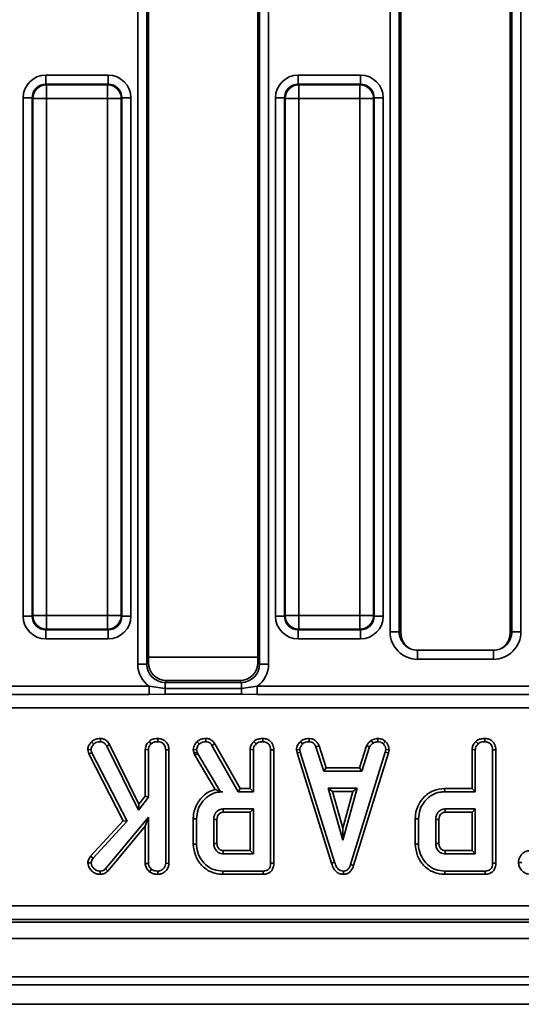
# Model space of a CAD drawing. Units: millimetres. Extents: x 40 to 2075, y -175 to 1455.
# Drawn here: x 861 to 916, y 577 to 685 of the extents above; entities that cross this region are included whole.
import ezdxf

# ---------------------------------------------------------------- set-up
doc = ezdxf.new("R2010")
doc.units = ezdxf.units.MM
doc.header["$LTSCALE"] = 5
doc.linetypes.add('SLD-Сплошная', pattern=[0])

msp = doc.modelspace()

# ---------------------------------------------------------------- linework, layer by layer
at = {"color": 7, "linetype": 'SLD-Сплошная', "lineweight": 35}
for p, q in [((874.05, 614), (874.05, 755.38)), ((875.04, 755.38), (875.04, 614)), ((875.23, 755.19), (875.23, 614.18)), ((887.23, 614.18), (887.23, 755.19)), ((887.41, 614), (887.41, 755.38)), ((888.4, 755.38), (888.4, 614)), ((901.75, 617.55), (901.75, 751.83)), ((902.74, 751.83), (902.74, 617.55)), ((902.93, 751.94), (902.93, 617.44)), ((914.93, 617.44), (914.93, 751.94)), ((915.11, 617.55), (915.11, 751.83)), ((916.1, 751.83), (916.1, 617.55)), ((863.95, 678.6), (863.95, 677.61)), ((863.95, 678.6), (870.8, 678.6)), ((870.8, 677.61), (870.8, 678.6)), ((891.65, 678.6), (891.65, 677.61)), ((891.65, 678.6), (898.5, 678.6)), ((898.5, 677.61), (898.5, 678.6)), ((863.95, 677.61), (864.01, 677.54)), ((870.8, 677.61), (863.95, 677.61)), ((864.01, 676.05), (864.01, 677.54)), ((864.01, 677.54), (870.74, 677.54)), ((870.74, 677.54), (870.8, 677.61)), ((870.74, 676.05), (870.74, 677.54)), ((891.65, 677.61), (891.71, 677.54)), ((898.5, 677.61), (891.65, 677.61)), ((891.71, 676.05), (891.71, 677.54)), ((891.71, 677.54), (898.44, 677.54)), ((898.44, 677.54), (898.5, 677.61)), ((898.44, 676.05), (898.44, 677.54)), ((861.46, 619.26), (861.46, 676.11)), ((861.46, 676.11), (862.46, 676.11)), ((862.52, 676.05), (862.46, 676.11)), ((862.46, 676.11), (862.46, 619.26)), ((872.3, 676.11), (872.23, 676.05)), ((872.3, 619.26), (872.3, 676.11)), ((872.3, 676.11), (873.29, 676.11)), ((873.29, 676.11), (873.29, 619.26)), ((889.16, 619.26), (889.16, 676.11)), ((889.16, 676.11), (890.16, 676.11)), ((890.22, 676.05), (890.16, 676.11)), ((890.16, 676.11), (890.16, 619.26)), ((900, 676.11), (899.93, 676.05)), ((900, 619.26), (900, 676.11)), ((900, 676.11), (900.99, 676.11)), ((900.99, 676.11), (900.99, 619.26)), ((862.52, 619.32), (862.52, 676.05)), ((864.01, 676.05), (862.52, 676.05)), ((864.01, 676.05), (864.01, 619.32)), ((870.74, 676.05), (864.01, 676.05)), ((870.74, 619.32), (870.74, 676.05)), ((870.74, 676.05), (872.23, 676.05)), ((872.23, 676.05), (872.23, 619.32)), ((890.22, 619.32), (890.22, 676.05)), ((891.71, 676.05), (890.22, 676.05)), ((891.71, 676.05), (891.71, 619.32)), ((898.44, 676.05), (891.71, 676.05)), ((898.44, 619.32), (898.44, 676.05)), ((898.44, 676.05), (899.93, 676.05)), ((899.93, 676.05), (899.93, 619.32)), ((861.46, 619.26), (862.46, 619.26)), ((862.46, 619.26), (862.52, 619.32)), ((862.52, 619.32), (864.01, 619.32)), ((864.01, 619.32), (870.74, 619.32)), ((864.01, 617.83), (864.01, 619.32)), ((870.74, 617.83), (870.74, 619.32)), ((872.23, 619.32), (870.74, 619.32)), ((872.23, 619.32), (872.3, 619.26)), ((872.3, 619.26), (873.29, 619.26)), ((889.16, 619.26), (890.16, 619.26)), ((890.16, 619.26), (890.22, 619.32)), ((890.22, 619.32), (891.71, 619.32)), ((891.71, 619.32), (898.44, 619.32)), ((891.71, 617.83), (891.71, 619.32)), ((898.44, 617.83), (898.44, 619.32)), ((899.93, 619.32), (898.44, 619.32)), ((899.93, 619.32), (900, 619.26)), ((900, 619.26), (900.99, 619.26)), ((864.01, 617.83), (863.95, 617.77)), ((863.95, 617.77), (870.8, 617.77)), ((863.95, 616.77), (863.95, 617.77)), ((870.74, 617.83), (864.01, 617.83)), ((870.8, 617.77), (870.74, 617.83)), ((870.8, 617.77), (870.8, 616.77)), ((891.71, 617.83), (891.65, 617.77)), ((891.65, 617.77), (898.5, 617.77)), ((891.65, 616.77), (891.65, 617.77)), ((898.44, 617.83), (891.71, 617.83)), ((898.5, 617.77), (898.44, 617.83)), ((898.5, 617.77), (898.5, 616.77)), ((870.8, 616.77), (863.95, 616.77)), ((898.5, 616.77), (891.65, 616.77)), ((901.75, 617.55), (902.74, 617.55)), ((902.74, 617.55), (902.93, 617.44)), ((914.93, 617.44), (915.11, 617.55)), ((915.11, 617.55), (916.1, 617.55)), ((913.08, 615.53), (904.77, 615.53)), ((913.08, 614.53), (904.77, 614.53)), ((874.05, 614), (875.04, 614)), ((875.04, 614), (875.23, 614.18)), ((887.23, 614.18), (887.41, 614)), ((887.41, 614), (888.4, 614)), ((859.46, 611.57), (875.29, 611.57)), ((875.29, 611.57), (877.04, 611.31)), ((875.29, 611.57), (875.29, 610.68)), ((877.22, 612.19), (877.04, 612)), ((877.04, 611.31), (877.04, 612)), ((877.04, 612), (885.42, 612)), ((877.04, 611.31), (877.04, 610.69)), ((877.04, 611.31), (885.42, 611.31)), ((877.22, 612.19), (885.23, 612.19)), ((885.42, 612), (885.23, 612.19)), ((885.42, 611.31), (885.42, 612)), ((885.42, 611.31), (887.16, 611.57)), ((885.42, 611.31), (885.42, 610.69)), ((887.16, 611.57), (887.16, 610.68)), ((887.16, 611.57), (930.69, 611.57)), ((875.29, 610.68), (859.46, 610.68)), ((877.04, 610.69), (875.29, 610.68)), ((885.42, 610.69), (877.04, 610.69)), ((887.16, 610.68), (885.42, 610.69)), ((930.69, 610.68), (887.16, 610.68)), ((1057.66, 609.2), (760.19, 609.2)), ((868.97, 605.47), (869.22, 605.23)), ((869.95, 605.84), (869.94, 605.49)), ((870.96, 605.18), (870.65, 605)), ((870.65, 605), (874.11, 597.98)), ((874.18, 598.64), (870.96, 605.18)), ((875.28, 605.53), (875.52, 605.27)), ((876.26, 605.84), (876.26, 605.49)), ((880.56, 605.49), (880.8, 605.24)), ((881.53, 605.84), (881.52, 605.49)), ((882.49, 605.27), (882.19, 605.08)), ((882.19, 605.08), (885.08, 600)), ((885.28, 600.35), (882.49, 605.27)), ((886.8, 605.53), (887.04, 605.27)), ((887.78, 605.84), (887.78, 605.49)), ((891.9, 605.51), (892.14, 605.25)), ((892.86, 605.84), (892.85, 605.49)), ((893.94, 605.05), (893.61, 604.92)), ((893.61, 604.92), (894.48, 602.27)), ((894.74, 602.62), (893.94, 605.05)), ((899.17, 605.05), (898.37, 602.62)), ((898.63, 602.27), (899.5, 604.92)), ((899.17, 605.05), (899.5, 604.92)), ((899.67, 605.64), (899.87, 605.34)), ((900.39, 605.84), (900.41, 605.49)), ((901.25, 605.5), (901, 605.24)), ((911.17, 605.53), (911.41, 605.27)), ((912.15, 605.84), (912.15, 605.49)), ((868.55, 604.6), (868.91, 604.63)), ((868.55, 604.6), (868.67, 604.15)), ((868.67, 604.15), (869, 604.28)), ((868.67, 604.15), (872.46, 596.83)), ((869, 604.28), (868.91, 604.63)), ((872.89, 596.78), (869, 604.28)), ((874.86, 604.62), (875.22, 604.61)), ((874.86, 604.62), (874.86, 599.53)), ((875.22, 599.41), (875.22, 604.61)), ((877.11, 604.61), (877.11, 592.16)), ((877.46, 604.61), (877.11, 604.61)), ((877.46, 592.15), (877.46, 604.61)), ((880.14, 604.6), (880.49, 604.63)), ((880.14, 604.6), (880.22, 604.25)), ((880.22, 604.25), (880.56, 604.35)), ((880.22, 604.25), (880.31, 604.02)), ((880.31, 604.02), (880.63, 604.17)), ((880.31, 604.02), (882.55, 600.26)), ((880.56, 604.35), (880.49, 604.63)), ((880.63, 604.17), (880.56, 604.35)), ((883.12, 600), (880.63, 604.17)), ((886.38, 604.62), (886.74, 604.61)), ((886.38, 604.62), (886.38, 600.35)), ((886.74, 600), (886.74, 604.61)), ((888.98, 604.61), (888.63, 604.61)), ((888.63, 604.61), (888.63, 592.18)), ((888.98, 592.18), (888.98, 604.61)), ((891.47, 604.6), (891.83, 604.62)), ((891.47, 604.6), (891.54, 604.26)), ((891.54, 604.26), (891.88, 604.35)), ((891.54, 604.26), (895.32, 592.16)), ((891.88, 604.35), (891.83, 604.62)), ((895.65, 592.26), (891.88, 604.35)), ((901.22, 604.34), (897.41, 592.02)), ((897.74, 591.91), (901.56, 604.26)), ((901.27, 604.62), (901.22, 604.34)), ((901.56, 604.26), (901.22, 604.34)), ((901.63, 604.6), (901.27, 604.62)), ((901.56, 604.26), (901.63, 604.6)), ((910.75, 604.62), (911.1, 604.61)), ((910.75, 604.62), (910.75, 600.35)), ((911.1, 600), (911.1, 604.61)), ((913.35, 604.61), (913, 604.61)), ((913, 604.61), (913, 592.18)), ((913.35, 592.18), (913.35, 604.61)), ((894.74, 602.62), (894.48, 602.27)), ((894.48, 602.27), (898.63, 602.27)), ((898.37, 602.62), (894.74, 602.62)), ((898.37, 602.62), (898.63, 602.27)), ((874.11, 597.98), (875.22, 599.41)), ((874.86, 599.53), (874.18, 598.64)), ((874.86, 599.53), (875.22, 599.41)), ((883.12, 600), (883.37, 600)), ((883.12, 600), (883.12, 600)), ((883.37, 600), (883.12, 600)), ((885.28, 600.35), (885.08, 600)), ((885.08, 600), (886.74, 600)), ((886.38, 600.35), (885.28, 600.35)), ((886.38, 600.35), (886.74, 600)), ((894.96, 600.38), (896.54, 594.7)), ((898.13, 600.38), (894.96, 600.38)), ((895.42, 600.03), (894.96, 600.38)), ((895.42, 600.03), (897.66, 600.03)), ((896.54, 596.02), (895.42, 600.03)), ((896.54, 594.7), (898.13, 600.38)), ((897.66, 600.03), (896.54, 596.02)), ((897.66, 600.03), (898.13, 600.38)), ((907.73, 600.35), (907.74, 600)), ((910.75, 600.35), (907.73, 600.35)), ((907.74, 600), (911.1, 600)), ((910.75, 600.35), (911.1, 600)), ((874.18, 598.64), (874.11, 597.98)), ((886.74, 598.11), (883.43, 598.11)), ((883.44, 597.76), (886.38, 597.76)), ((886.38, 597.76), (886.74, 598.11)), ((886.38, 597.76), (886.38, 593.54)), ((886.74, 593.19), (886.74, 598.11)), ((911.1, 598.11), (907.79, 598.11)), ((907.8, 597.76), (910.75, 597.76)), ((910.75, 597.76), (911.1, 598.11)), ((910.75, 597.76), (910.75, 593.54)), ((911.1, 593.19), (911.1, 598.11)), ((872.46, 596.83), (868.86, 592.93)), ((869.14, 592.71), (872.89, 596.78)), ((875.22, 597.21), (870.5, 591.54)), ((870.76, 591.3), (874.86, 596.24)), ((872.46, 596.83), (872.89, 596.78)), ((874.86, 596.24), (875.22, 597.21)), ((874.86, 596.24), (874.86, 592.14)), ((875.22, 592.15), (875.22, 597.21)), ((880.14, 597.04), (880.14, 594.26)), ((880.14, 597.04), (880.49, 597.04)), ((880.49, 594.26), (880.49, 597.04)), ((882.39, 596.97), (882.39, 594.33)), ((882.74, 594.33), (882.74, 596.97)), ((904.51, 597.04), (904.51, 594.26)), ((904.51, 597.04), (904.86, 597.04)), ((904.86, 594.26), (904.86, 597.04)), ((906.75, 596.97), (906.75, 594.33)), ((907.11, 594.33), (907.11, 596.97)), ((896.54, 596.02), (896.54, 594.7)), ((880.14, 594.26), (880.49, 594.26)), ((904.51, 594.26), (904.86, 594.26)), ((868.86, 592.93), (869.14, 592.71)), ((883.43, 593.19), (886.74, 593.19)), ((886.38, 593.54), (883.44, 593.54)), ((886.38, 593.54), (886.74, 593.19)), ((907.79, 593.19), (911.1, 593.19)), ((910.75, 593.54), (907.8, 593.54)), ((910.75, 593.54), (911.1, 593.19)), ((868.57, 592.21), (868.92, 592.2)), ((874.86, 592.14), (875.22, 592.15)), ((877.46, 592.15), (877.11, 592.16)), ((888.98, 592.18), (888.63, 592.18)), ((895.32, 592.16), (895.65, 592.26)), ((897.74, 591.91), (897.41, 592.02)), ((913.35, 592.18), (913, 592.18)), ((915.84, 592.24), (916.19, 592.25)), ((869.93, 590.95), (869.93, 591.3)), ((870.76, 591.3), (870.5, 591.54)), ((875.33, 591.22), (875.56, 591.5)), ((876.26, 590.95), (876.26, 591.3)), ((887.81, 591.3), (883.39, 591.3)), ((883.39, 590.95), (883.39, 591.3)), ((883.39, 590.95), (887.82, 590.95)), ((887.82, 590.95), (887.81, 591.3)), ((896.63, 590.95), (896.63, 591.3)), ((912.18, 591.3), (907.76, 591.3)), ((907.76, 590.95), (907.76, 591.3)), ((907.76, 590.95), (912.18, 590.95)), ((912.18, 590.95), (912.18, 591.3)), ((760.18, 587.5), (1057.68, 587.5)), ((759.86, 585.69), (1057.99, 585.69)), ((1057.68, 586), (760.18, 586)), ((159.43, 583.89), (1158.43, 583.89)), ((159.43, 579.69), (1158.43, 579.69)), ((1158.93, 578.83), (158.93, 578.83)), ((1144.93, 576.69), (148.93, 576.69))]:
    msp.add_line(p, q, dxfattribs=at)
at = {"color": 8, "linetype": 'SLD-Сплошная', "lineweight": 35}
for p, q in [((887.23, 614.77), (875.23, 614.77)), ((904.77, 614.53), (904.77, 615.53)), ((913.08, 614.53), (913.08, 615.53))]:
    msp.add_line(p, q, dxfattribs=at)
at = {"color": 7, "linetype": 'SLD-Сплошная', "lineweight": 35, "flags": 128}
for points in [[(883.44, 597.76), (883.43, 597.87), (883.43, 597.99), (883.43, 598.11)], [(907.8, 597.76), (907.8, 597.87), (907.8, 597.99), (907.79, 598.11)], [(882.74, 596.97), (882.62, 596.97), (882.5, 596.97), (882.39, 596.97)], [(907.11, 596.97), (906.99, 596.97), (906.87, 596.97), (906.75, 596.97)], [(882.74, 594.33), (882.65, 594.33), (882.53, 594.33), (882.39, 594.33)], [(907.11, 594.33), (907.02, 594.33), (906.9, 594.33), (906.75, 594.33)]]:
    msp.add_lwpolyline(points, dxfattribs=at)
at = {"color": 7, "linetype": 'SLD-Сплошная', "lineweight": 35}
for centre, radius, start, end in [((864.03, 676.04), 1.51, 90.5081, 179.4919), ((870.73, 676.04), 1.51, 0.5081, 89.4919), ((891.73, 676.04), 1.51, 90.5081, 179.4919), ((898.43, 676.04), 1.51, 0.5081, 89.4919), ((864.03, 619.34), 1.51, 180.5081, 269.4919), ((870.73, 619.34), 1.51, 270.5081, 359.4919), ((891.73, 619.34), 1.51, 180.5081, 269.4919), ((898.43, 619.34), 1.51, 270.5081, 359.4919), ((1225.29, 584.54), 341.98, 178.4912, 178.5503), ((1249.66, 584.54), 341.98, 178.4912, 178.5503)]:
    msp.add_arc(centre, radius, start, end, dxfattribs=at)
for centre, major_axis, ratio, start_param, end_param in [((863.97, 676.09), (-1.78, 1.78), 0.992433, 5.501585, 7.064785), ((870.78, 676.09), (1.78, 1.78), 0.992433, 5.501585, 7.064785), ((891.67, 676.09), (-1.78, 1.78), 0.992433, 5.501585, 7.064785), ((898.48, 676.09), (1.78, 1.78), 0.992433, 5.501585, 7.064785), ((863.97, 676.09), (1.08, -1.08), 0.982556, 2.359993, 3.923193), ((870.78, 676.09), (1.08, 1.08), 0.982556, 5.501585, 7.064785), ((891.67, 676.09), (1.08, -1.08), 0.982556, 2.359993, 3.923193), ((898.48, 676.09), (1.08, 1.08), 0.982556, 5.501585, 7.064785), ((863.97, 619.28), (-1.78, -1.78), 0.992433, 5.501585, 7.064785), ((863.97, 619.28), (1.08, 1.08), 0.982556, 2.359993, 3.923193), ((870.78, 619.28), (-1.08, 1.08), 0.982556, 2.359993, 3.923193), ((870.78, 619.28), (1.78, -1.78), 0.992433, 5.501585, 7.064785), ((891.67, 619.28), (-1.78, -1.78), 0.992433, 5.501585, 7.064785), ((891.67, 619.28), (1.08, 1.08), 0.982556, 2.359993, 3.923193), ((898.48, 619.28), (1.08, -1.08), 0.982556, 5.501585, 7.064785), ((898.48, 619.28), (1.78, -1.78), 0.992433, 5.501585, 7.064785), ((904.76, 617.53), (-2.59, 1.55), 0.99484, 0.537423, 2.112781), ((904.76, 617.53), (1.73, -1.04), 0.989746, 3.679016, 5.254374), ((904.93, 617.43), (-1.72, 1.03), 0.99484, 0.537423, 1.570796), ((913.09, 617.53), (-2.59, -1.55), 0.99484, 1.028812, 2.604169), ((913.09, 617.53), (1.73, 1.04), 0.989746, 4.170404, 5.745762), ((912.92, 617.43), (-1.72, -1.03), 0.99484, 1.570796, 2.604169), ((877.06, 614.02), (-2.14, -2.14), 0.992433, 5.501585, 6.446036), ((877.06, 614.02), (1.44, 1.44), 0.985007, 2.359993, 3.923193), ((877.23, 614.19), (-1.42, -1.42), 0.992433, 5.501585, 7.064785), ((885.22, 614.19), (1.42, -1.42), 0.992433, 5.501585, 7.064785), ((885.39, 614.02), (-1.44, 1.44), 0.985007, 2.359993, 3.923193), ((885.39, 614.02), (2.14, -2.14), 0.992433, 6.120335, 7.064785)]:
    msp.add_ellipse(centre, major_axis=major_axis, ratio=ratio, start_param=start_param, end_param=end_param, dxfattribs=at)
for points, knots in [([(868.97, 605.47), (868.88, 605.38), (868.72, 605.2), (868.58, 604.89), (868.56, 604.69), (868.55, 604.6)], [0, 0, 0, 0, 0.38358, 0.742132, 1, 1, 1, 1]), ([(868.91, 604.63), (868.92, 604.7), (868.94, 604.85), (869.06, 605.05), (869.17, 605.17), (869.22, 605.23)], [0, 0, 0, 0, 0.326511, 0.655294, 1, 1, 1, 1]), ([(869.95, 605.84), (869.85, 605.84), (869.62, 605.83), (869.26, 605.73), (869.06, 605.56), (868.97, 605.47)], [0, 0, 0, 0, 0.278259, 0.64818, 1, 1, 1, 1]), ([(869.22, 605.23), (869.29, 605.29), (869.43, 605.41), (869.7, 605.48), (869.87, 605.48), (869.94, 605.49)], [0, 0, 0, 0, 0.356372, 0.715276, 1, 1, 1, 1]), ([(869.94, 605.49), (870.03, 605.48), (870.2, 605.46), (870.46, 605.28), (870.58, 605.11), (870.65, 605)], [0, 0, 0, 0, 0.2852816, 0.5736737, 1, 1, 1, 1]), ([(870.96, 605.18), (870.91, 605.26), (870.77, 605.47), (870.48, 605.72), (870.17, 605.83), (870, 605.84), (869.95, 605.84)], [0, 0, 0, 0, 0.230582, 0.59711, 0.869799, 1, 1, 1, 1]), ([(875.28, 605.53), (875.23, 605.48), (875.08, 605.31), (874.9, 605.01), (874.87, 604.74), (874.86, 604.62)], [0, 0, 0, 0, 0.196325, 0.668204, 1, 1, 1, 1]), ([(875.22, 604.61), (875.23, 604.71), (875.25, 604.91), (875.39, 605.13), (875.49, 605.24), (875.52, 605.27)], [0, 0, 0, 0, 0.372698, 0.835506, 1, 1, 1, 1]), ([(876.26, 605.84), (876.14, 605.84), (875.89, 605.83), (875.54, 605.73), (875.35, 605.59), (875.28, 605.53)], [0, 0, 0, 0, 0.334095, 0.72976, 1, 1, 1, 1]), ([(875.52, 605.27), (875.59, 605.32), (875.77, 605.45), (876.03, 605.48), (876.21, 605.49), (876.26, 605.49)], [0, 0, 0, 0, 0.336102, 0.8115658, 1, 1, 1, 1]), ([(877.46, 604.61), (877.45, 604.75), (877.43, 605), (877.27, 605.36), (877, 605.62), (876.66, 605.8), (876.4, 605.83), (876.26, 605.84)], [0, 0, 0, 0, 0.206868, 0.400233, 0.59468, 0.787315, 1, 1, 1, 1]), ([(876.26, 605.49), (876.37, 605.48), (876.6, 605.45), (876.86, 605.28), (877.04, 605.04), (877.1, 604.81), (877.11, 604.66), (877.11, 604.61)], [0, 0, 0, 0, 0.245668, 0.49411, 0.661494, 0.888695, 1, 1, 1, 1]), ([(880.56, 605.49), (880.5, 605.42), (880.35, 605.26), (880.17, 604.96), (880.15, 604.72), (880.14, 604.6)], [0, 0, 0, 0, 0.280433, 0.66876, 1, 1, 1, 1]), ([(880.49, 604.63), (880.51, 604.72), (880.53, 604.87), (880.65, 605.07), (880.75, 605.18), (880.8, 605.24)], [0, 0, 0, 0, 0.352828, 0.671634, 1, 1, 1, 1]), ([(881.53, 605.84), (881.43, 605.84), (881.18, 605.83), (880.83, 605.71), (880.64, 605.56), (880.56, 605.49)], [0, 0, 0, 0, 0.286744, 0.716813, 1, 1, 1, 1]), ([(880.8, 605.24), (880.86, 605.29), (881.01, 605.4), (881.27, 605.48), (881.45, 605.49), (881.52, 605.49)], [0, 0, 0, 0, 0.302011, 0.709215, 1, 1, 1, 1]), ([(881.52, 605.49), (881.62, 605.48), (881.78, 605.47), (882.02, 605.32), (882.12, 605.17), (882.19, 605.08)], [0, 0, 0, 0, 0.341747, 0.5985843, 1, 1, 1, 1]), ([(882.49, 605.27), (882.43, 605.36), (882.3, 605.53), (882.04, 605.74), (881.76, 605.83), (881.59, 605.84), (881.53, 605.84)], [0, 0, 0, 0, 0.272109, 0.552961, 0.84254, 1, 1, 1, 1]), ([(886.8, 605.53), (886.72, 605.45), (886.55, 605.25), (886.4, 604.93), (886.39, 604.7), (886.38, 604.62)], [0, 0, 0, 0, 0.338834, 0.770496, 1, 1, 1, 1]), ([(886.74, 604.61), (886.74, 604.68), (886.75, 604.83), (886.86, 605.06), (886.98, 605.2), (887.04, 605.27)], [0, 0, 0, 0, 0.24993, 0.622929, 1, 1, 1, 1]), ([(887.78, 605.84), (887.65, 605.84), (887.39, 605.82), (887.05, 605.72), (886.87, 605.59), (886.8, 605.53)], [0, 0, 0, 0, 0.368782, 0.747305, 1, 1, 1, 1]), ([(887.04, 605.27), (887.09, 605.31), (887.23, 605.41), (887.48, 605.48), (887.68, 605.48), (887.78, 605.49)], [0, 0, 0, 0, 0.251359, 0.623042, 1, 1, 1, 1]), ([(888.98, 604.61), (888.97, 604.8), (888.94, 605.1), (888.71, 605.46), (888.41, 605.69), (888.09, 605.82), (887.87, 605.84), (887.78, 605.84)], [0, 0, 0, 0, 0.282326, 0.468695, 0.654507, 0.8633, 1, 1, 1, 1]), ([(887.78, 605.49), (887.91, 605.47), (888.13, 605.45), (888.38, 605.28), (888.55, 605.06), (888.62, 604.83), (888.63, 604.67), (888.63, 604.61)], [0, 0, 0, 0, 0.278835, 0.482713, 0.647432, 0.872202, 1, 1, 1, 1]), ([(891.9, 605.51), (891.84, 605.44), (891.67, 605.26), (891.5, 604.95), (891.48, 604.7), (891.47, 604.6)], [0, 0, 0, 0, 0.26854, 0.706988, 1, 1, 1, 1]), ([(891.83, 604.62), (891.84, 604.71), (891.87, 604.93), (892.03, 605.13), (892.13, 605.23), (892.14, 605.25)], [0, 0, 0, 0, 0.396998, 0.895935, 1, 1, 1, 1]), ([(892.86, 605.84), (892.76, 605.84), (892.53, 605.83), (892.19, 605.73), (891.99, 605.57), (891.9, 605.51)], [0, 0, 0, 0, 0.266165, 0.698513, 1, 1, 1, 1]), ([(892.14, 605.25), (892.24, 605.32), (892.44, 605.46), (892.7, 605.48), (892.83, 605.49), (892.85, 605.49)], [0, 0, 0, 0, 0.466512, 0.935162, 1, 1, 1, 1]), ([(892.85, 605.49), (892.94, 605.48), (893.1, 605.46), (893.31, 605.37), (893.48, 605.18), (893.56, 605.02), (893.61, 604.92)], [0, 0, 0, 0, 0.27315, 0.471886, 0.672329, 1, 1, 1, 1]), ([(893.94, 605.05), (893.89, 605.15), (893.79, 605.36), (893.56, 605.64), (893.21, 605.81), (892.97, 605.83), (892.86, 605.84)], [0, 0, 0, 0, 0.219319, 0.495307, 0.754035, 1, 1, 1, 1]), ([(899.67, 605.64), (899.63, 605.6), (899.51, 605.5), (899.32, 605.33), (899.22, 605.15), (899.17, 605.05)], [0, 0, 0, 0, 0.220957, 0.591215, 1, 1, 1, 1]), ([(899.5, 604.92), (899.54, 605), (899.62, 605.12), (899.76, 605.25), (899.83, 605.31), (899.87, 605.34)], [0, 0, 0, 0, 0.482549, 0.740672, 1, 1, 1, 1]), ([(900.39, 605.84), (900.33, 605.83), (900.16, 605.81), (899.91, 605.76), (899.74, 605.67), (899.67, 605.64)], [0, 0, 0, 0, 0.254477, 0.694359, 1, 1, 1, 1]), ([(899.87, 605.34), (899.95, 605.38), (900.08, 605.44), (900.27, 605.47), (900.36, 605.48), (900.41, 605.49)], [0, 0, 0, 0, 0.48891, 0.744104, 1, 1, 1, 1]), ([(901.25, 605.5), (901.17, 605.56), (901.01, 605.7), (900.71, 605.82), (900.5, 605.84), (900.39, 605.84)], [0, 0, 0, 0, 0.3172705, 0.6625949, 1, 1, 1, 1]), ([(900.41, 605.49), (900.51, 605.48), (900.72, 605.46), (900.91, 605.33), (900.99, 605.25), (901, 605.24)], [0, 0, 0, 0, 0.463556, 0.932057, 1, 1, 1, 1]), ([(901, 605.24), (901.08, 605.16), (901.22, 605), (901.26, 604.77), (901.27, 604.64), (901.27, 604.62)], [0, 0, 0, 0, 0.454953, 0.913783, 1, 1, 1, 1]), ([(901.63, 604.6), (901.62, 604.65), (901.61, 604.84), (901.54, 605.16), (901.36, 605.39), (901.26, 605.49), (901.25, 605.5)], [0, 0, 0, 0, 0.168957, 0.564195, 0.957817, 1, 1, 1, 1]), ([(911.17, 605.53), (911.09, 605.45), (910.92, 605.25), (910.77, 604.93), (910.76, 604.7), (910.75, 604.62)], [0, 0, 0, 0, 0.338834, 0.770496, 1, 1, 1, 1]), ([(911.1, 604.61), (911.11, 604.68), (911.12, 604.83), (911.23, 605.06), (911.35, 605.2), (911.41, 605.27)], [0, 0, 0, 0, 0.24993, 0.622929, 1, 1, 1, 1]), ([(912.15, 605.84), (912.02, 605.84), (911.76, 605.82), (911.42, 605.72), (911.24, 605.59), (911.17, 605.53)], [0, 0, 0, 0, 0.368782, 0.747305, 1, 1, 1, 1]), ([(911.41, 605.27), (911.46, 605.31), (911.59, 605.41), (911.85, 605.48), (912.05, 605.48), (912.15, 605.49)], [0, 0, 0, 0, 0.251359, 0.623042, 1, 1, 1, 1]), ([(913.35, 604.61), (913.33, 604.8), (913.31, 605.1), (913.08, 605.46), (912.78, 605.69), (912.46, 605.82), (912.24, 605.84), (912.15, 605.84)], [0, 0, 0, 0, 0.282326, 0.468695, 0.654507, 0.8633, 1, 1, 1, 1]), ([(912.15, 605.49), (912.27, 605.47), (912.5, 605.45), (912.75, 605.28), (912.92, 605.06), (912.99, 604.83), (912.99, 604.67), (913, 604.61)], [0, 0, 0, 0, 0.278835, 0.482713, 0.647432, 0.872202, 1, 1, 1, 1]), ([(882.55, 600.26), (882.41, 600.21), (881.89, 600.06), (881.09, 599.49), (880.38, 598.48), (880.15, 597.59), (880.14, 597.11), (880.14, 597.04)], [0, 0, 0, 0, 0.1081, 0.376652, 0.662719, 0.951889, 1, 1, 1, 1]), ([(880.49, 597.04), (880.53, 597.39), (880.59, 598.08), (881.15, 598.99), (881.9, 599.68), (882.7, 599.97), (883.2, 599.99), (883.37, 600)], [0, 0, 0, 0, 0.226595, 0.454755, 0.678264, 0.883745, 1, 1, 1, 1]), ([(883.12, 600), (883.01, 600.05), (882.82, 600.15), (882.64, 600.22), (882.55, 600.26)], [0, 0, 0, 0, 0.550306, 1, 1, 1, 1]), ([(907.73, 600.35), (907.31, 600.31), (906.5, 600.23), (905.53, 599.54), (904.84, 598.63), (904.53, 597.75), (904.51, 597.19), (904.51, 597.04)], [0, 0, 0, 0, 0.243236, 0.473136, 0.671531, 0.912858, 1, 1, 1, 1]), ([(904.86, 597.04), (904.89, 597.39), (904.96, 598.08), (905.52, 598.99), (906.27, 599.68), (907.07, 599.97), (907.56, 599.99), (907.74, 600)], [0, 0, 0, 0, 0.226727, 0.455021, 0.678661, 0.883989, 1, 1, 1, 1]), ([(883.43, 598.11), (883.28, 598.09), (882.99, 598.06), (882.67, 597.81), (882.47, 597.5), (882.39, 597.21), (882.39, 597.04), (882.39, 596.97)], [0, 0, 0, 0, 0.258476, 0.489802, 0.694225, 0.893079, 1, 1, 1, 1]), ([(882.74, 596.97), (882.75, 597.08), (882.76, 597.28), (882.9, 597.52), (883.05, 597.65), (883.21, 597.73), (883.33, 597.75), (883.42, 597.76), (883.44, 597.76)], [0, 0, 0, 0, 0.283079, 0.487783, 0.692738, 0.79243, 0.947994, 1, 1, 1, 1]), ([(907.79, 598.11), (907.64, 598.09), (907.36, 598.06), (907.04, 597.81), (906.84, 597.5), (906.76, 597.21), (906.75, 597.04), (906.75, 596.97)], [0, 0, 0, 0, 0.258476, 0.489802, 0.694225, 0.893079, 1, 1, 1, 1]), ([(907.11, 596.97), (907.11, 597.08), (907.13, 597.28), (907.26, 597.52), (907.42, 597.65), (907.58, 597.73), (907.7, 597.75), (907.78, 597.76), (907.8, 597.76)], [0, 0, 0, 0, 0.283079, 0.487783, 0.692738, 0.79243, 0.947994, 1, 1, 1, 1]), ([(880.14, 594.26), (880.19, 593.82), (880.29, 592.97), (881.01, 591.91), (881.93, 591.19), (882.8, 590.97), (883.26, 590.95), (883.39, 590.95)], [0, 0, 0, 0, 0.257752, 0.491828, 0.725802, 0.927704, 1, 1, 1, 1]), ([(883.39, 591.3), (883.05, 591.33), (882.36, 591.38), (881.45, 591.97), (880.79, 592.83), (880.51, 593.65), (880.5, 594.14), (880.49, 594.26)], [0, 0, 0, 0, 0.221599, 0.445841, 0.683693, 0.918335, 1, 1, 1, 1]), ([(882.39, 594.33), (882.4, 594.15), (882.44, 593.82), (882.71, 593.46), (883.01, 593.25), (883.26, 593.2), (883.39, 593.19), (883.43, 593.19)], [0, 0, 0, 0, 0.303354, 0.573256, 0.758097, 0.942629, 1, 1, 1, 1]), ([(883.44, 593.54), (883.35, 593.55), (883.2, 593.56), (882.98, 593.7), (882.84, 593.87), (882.75, 594.1), (882.74, 594.24), (882.74, 594.33)], [0, 0, 0, 0, 0.215031, 0.389354, 0.64163, 0.758908, 1, 1, 1, 1]), ([(904.51, 594.26), (904.56, 593.82), (904.65, 592.97), (905.38, 591.91), (906.3, 591.19), (907.16, 590.97), (907.63, 590.95), (907.76, 590.95)], [0, 0, 0, 0, 0.257752, 0.491828, 0.725802, 0.927704, 1, 1, 1, 1]), ([(907.76, 591.3), (907.42, 591.33), (906.73, 591.38), (905.82, 591.97), (905.16, 592.83), (904.88, 593.65), (904.86, 594.14), (904.86, 594.26)], [0, 0, 0, 0, 0.221599, 0.445841, 0.683693, 0.918335, 1, 1, 1, 1]), ([(906.75, 594.33), (906.77, 594.15), (906.8, 593.82), (907.07, 593.46), (907.38, 593.25), (907.62, 593.2), (907.76, 593.19), (907.79, 593.19)], [0, 0, 0, 0, 0.3033544, 0.5732561, 0.7580975, 0.942629, 1, 1, 1, 1]), ([(907.8, 593.54), (907.72, 593.55), (907.56, 593.56), (907.34, 593.7), (907.21, 593.87), (907.12, 594.1), (907.11, 594.24), (907.11, 594.33)], [0, 0, 0, 0, 0.215031, 0.389354, 0.64163, 0.758908, 1, 1, 1, 1]), ([(868.86, 592.93), (868.82, 592.87), (868.7, 592.68), (868.59, 592.43), (868.57, 592.24), (868.57, 592.21)], [0, 0, 0, 0, 0.250883, 0.866975, 1, 1, 1, 1]), ([(917.21, 593.54), (917.06, 593.54), (916.78, 593.52), (916.4, 593.36), (916.08, 593.03), (915.88, 592.64), (915.85, 592.35), (915.84, 592.24)], [0, 0, 0, 0, 0.213975, 0.396333, 0.579919, 0.85111, 1, 1, 1, 1]), ([(868.57, 592.21), (868.58, 592.09), (868.61, 591.83), (868.84, 591.46), (869.18, 591.13), (869.57, 590.96), (869.84, 590.95), (869.93, 590.95)], [0, 0, 0, 0, 0.162256, 0.390598, 0.617215, 0.855675, 1, 1, 1, 1]), ([(868.92, 592.2), (868.93, 592.25), (868.95, 592.36), (869.03, 592.53), (869.1, 592.65), (869.14, 592.71)], [0, 0, 0, 0, 0.298993, 0.581327, 1, 1, 1, 1]), ([(869.93, 591.3), (869.81, 591.31), (869.56, 591.33), (869.22, 591.55), (868.98, 591.85), (868.94, 592.09), (868.92, 592.2)], [0, 0, 0, 0, 0.250732, 0.504786, 0.789921, 1, 1, 1, 1]), ([(874.86, 592.14), (874.88, 592), (874.92, 591.69), (875.15, 591.4), (875.3, 591.26), (875.33, 591.22)], [0, 0, 0, 0, 0.405577, 0.865067, 1, 1, 1, 1]), ([(875.56, 591.5), (875.47, 591.58), (875.33, 591.73), (875.23, 591.97), (875.22, 592.1), (875.22, 592.15)], [0, 0, 0, 0, 0.463258, 0.804045, 1, 1, 1, 1]), ([(877.11, 592.16), (877.1, 592.06), (877.08, 591.86), (876.91, 591.6), (876.69, 591.41), (876.46, 591.31), (876.32, 591.3), (876.26, 591.3)], [0, 0, 0, 0, 0.225313, 0.451722, 0.672668, 0.861687, 1, 1, 1, 1]), ([(876.26, 590.95), (876.39, 590.96), (876.68, 590.99), (877.05, 591.23), (877.34, 591.58), (877.45, 591.91), (877.46, 592.1), (877.46, 592.15)], [0, 0, 0, 0, 0.2016293, 0.4639534, 0.6916155, 0.917206, 1, 1, 1, 1]), ([(888.63, 592.18), (888.62, 592.02), (888.6, 591.78), (888.44, 591.52), (888.25, 591.38), (888.03, 591.31), (887.88, 591.3), (887.81, 591.3)], [0, 0, 0, 0, 0.349069, 0.503971, 0.660003, 0.857463, 1, 1, 1, 1]), ([(887.82, 590.95), (887.98, 590.96), (888.26, 590.98), (888.6, 591.17), (888.83, 591.45), (888.96, 591.8), (888.98, 592.05), (888.98, 592.18)], [0, 0, 0, 0, 0.254391, 0.426739, 0.599857, 0.808552, 1, 1, 1, 1]), ([(895.32, 592.16), (895.39, 591.94), (895.51, 591.59), (895.84, 591.2), (896.22, 590.98), (896.5, 590.95), (896.63, 590.95), (896.63, 590.95)], [0, 0, 0, 0, 0.351397, 0.570317, 0.790186, 0.999741, 1, 1, 1, 1]), ([(896.63, 591.3), (896.51, 591.31), (896.3, 591.33), (896.04, 591.5), (895.81, 591.8), (895.72, 592.08), (895.65, 592.26)], [0, 0, 0, 0, 0.230852, 0.420998, 0.611074, 1, 1, 1, 1]), ([(897.41, 592.02), (897.37, 591.92), (897.3, 591.73), (897.13, 591.49), (896.92, 591.35), (896.75, 591.31), (896.65, 591.3), (896.63, 591.3)], [0, 0, 0, 0, 0.272037, 0.546502, 0.740297, 0.934766, 1, 1, 1, 1]), ([(896.63, 590.95), (896.75, 590.96), (896.99, 590.98), (897.3, 591.16), (897.57, 591.47), (897.68, 591.74), (897.74, 591.91)], [0, 0, 0, 0, 0.2301026, 0.4484442, 0.6658642, 1, 1, 1, 1]), ([(913, 592.18), (912.99, 592.02), (912.97, 591.78), (912.81, 591.52), (912.62, 591.38), (912.4, 591.31), (912.24, 591.3), (912.18, 591.3)], [0, 0, 0, 0, 0.349069, 0.503971, 0.660003, 0.857463, 1, 1, 1, 1]), ([(912.18, 590.95), (912.35, 590.96), (912.62, 590.98), (912.97, 591.17), (913.2, 591.45), (913.33, 591.8), (913.34, 592.05), (913.35, 592.18)], [0, 0, 0, 0, 0.254391, 0.426739, 0.599857, 0.808552, 1, 1, 1, 1]), ([(915.84, 592.24), (915.86, 592.11), (915.89, 591.8), (916.14, 591.42), (916.47, 591.11), (916.84, 590.97), (917.09, 590.95), (917.21, 590.95)], [0, 0, 0, 0, 0.195209, 0.443365, 0.636189, 0.829317, 1, 1, 1, 1]), ([(870.5, 591.54), (870.42, 591.48), (870.27, 591.35), (870.06, 591.3), (869.95, 591.3), (869.93, 591.3)], [0, 0, 0, 0, 0.466341, 0.938642, 1, 1, 1, 1]), ([(869.93, 590.95), (870.05, 590.96), (870.34, 590.98), (870.6, 591.16), (870.74, 591.28), (870.76, 591.3)], [0, 0, 0, 0, 0.387949, 0.923196, 1, 1, 1, 1]), ([(875.33, 591.22), (875.41, 591.18), (875.63, 591.03), (875.95, 590.95), (876.19, 590.95), (876.26, 590.95)], [0, 0, 0, 0, 0.264178, 0.804797, 1, 1, 1, 1]), ([(876.26, 591.3), (876.14, 591.31), (875.96, 591.32), (875.72, 591.39), (875.61, 591.46), (875.56, 591.5)], [0, 0, 0, 0, 0.478318, 0.734112, 1, 1, 1, 1])]:
    msp.add_open_spline(points, degree=3, knots=knots, dxfattribs=at)

doc.saveas('drawing.dxf')
